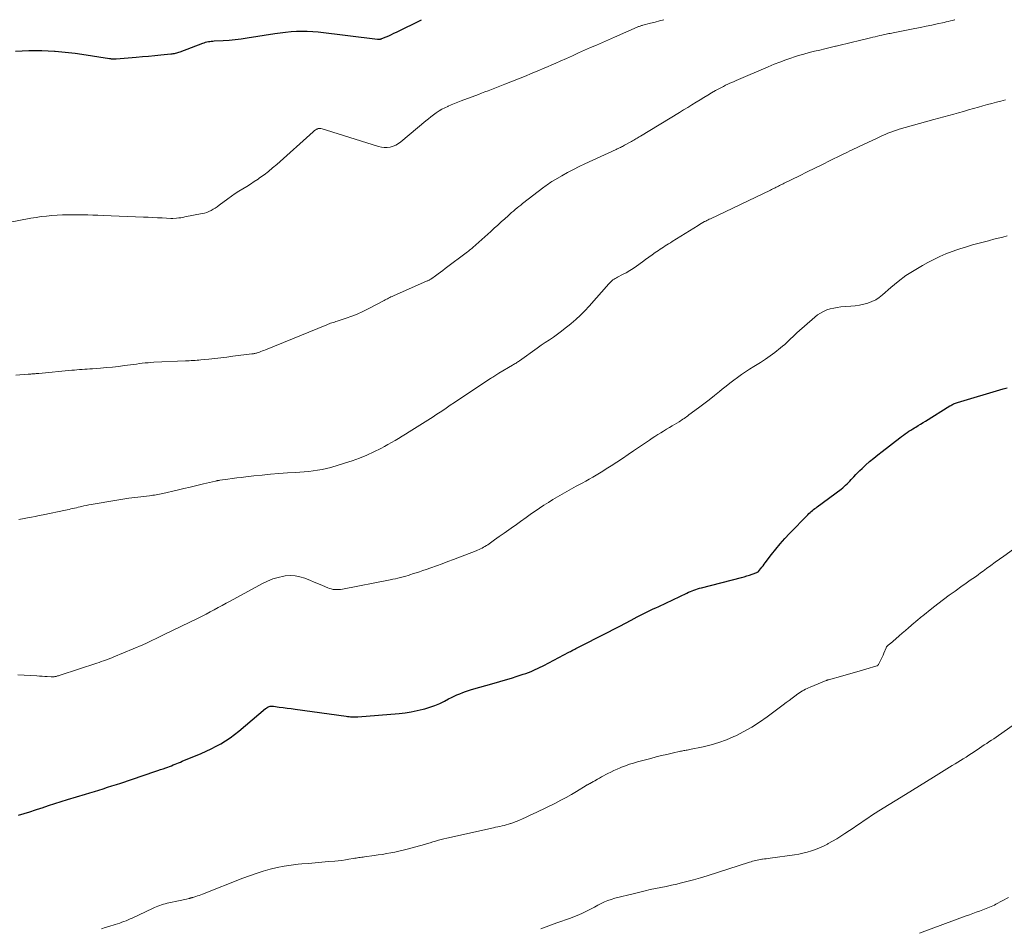
# Model space of a CAD drawing. Units: feet. Extents: x 2010000 to 2015015, y 565000 to 570000.
# Drawn here: x 2010547 to 2010756, y 569807 to 570000 of the extents above; entities that cross this region are included whole.
import ezdxf

# ---------------------------------------------------------------- set-up
doc = ezdxf.new("R2010")
doc.units = ezdxf.units.FT
doc.header["$LTSCALE"] = 100
doc.header["$MEASUREMENT"] = 0
doc.layers.add('CONTOUR INDEX', color=32, linetype='Continuous', lineweight=25)
doc.layers.add('CONTOUR INTERMEDIATE', color=40, linetype='Continuous', lineweight=15)

msp = doc.modelspace()

# ---------------------------------------------------------------- linework, layer by layer
at = {"layer": 'CONTOUR INDEX', "flags": 128}
for points, elevation in [([(2010546.42, 569993.35), (2010547.8, 569993.41), (2010549.18, 569993.46), (2010550.56, 569993.47), (2010551.94, 569993.46), (2010553.32, 569993.41), (2010554.69, 569993.34), (2010554.8, 569993.33), (2010556.22, 569993.22), (2010557.64, 569993.07), (2010559.06, 569992.9), (2010560.48, 569992.69), (2010566.32, 569991.78), (2010566.5, 569991.75), (2010566.67, 569991.73), (2010566.85, 569991.71), (2010567.04, 569991.7), (2010567.22, 569991.69), (2010567.4, 569991.69), (2010567.58, 569991.7), (2010567.76, 569991.71), (2010572, 569992.07), (2010573.31, 569992.18), (2010574.61, 569992.3), (2010575.92, 569992.42), (2010577.22, 569992.54), (2010579.34, 569992.75), (2010579.58, 569992.78), (2010579.83, 569992.81), (2010580.08, 569992.85), (2010580.32, 569992.9), (2010580.56, 569992.96), (2010580.8, 569993.03), (2010581.04, 569993.11), (2010581.28, 569993.19), (2010586.07, 569995.02), (2010586.36, 569995.12), (2010586.66, 569995.21), (2010586.96, 569995.29), (2010587.27, 569995.35), (2010587.58, 569995.4), (2010587.89, 569995.44), (2010588.2, 569995.47), (2010588.51, 569995.49), (2010590.44, 569995.59), (2010591.71, 569995.68), (2010592.98, 569995.79), (2010594.25, 569995.95), (2010595.51, 569996.13), (2010601.35, 569997.06), (2010602.5, 569997.22), (2010603.64, 569997.36), (2010604.79, 569997.47), (2010605.95, 569997.55), (2010607.1, 569997.59), (2010608.25, 569997.58), (2010609.4, 569997.51), (2010610.55, 569997.4), (2010623.15, 569995.86), (2010623.27, 569995.85), (2010623.38, 569995.85), (2010623.5, 569995.85), (2010623.62, 569995.86), (2010623.73, 569995.88), (2010623.84, 569995.91), (2010623.96, 569995.94), (2010624.06, 569995.99), (2010624.96, 569996.37), (2010625.51, 569996.61), (2010626.06, 569996.86), (2010626.61, 569997.11), (2010627.15, 569997.37), (2010632.46, 570000)], 880), ([(2010664.03, 569866.09), (2010664.22, 569866.19), (2010664.41, 569866.29), (2010664.6, 569866.38), (2010664.79, 569866.48), (2010664.98, 569866.57), (2010665.17, 569866.67), (2010672.02, 569870.16), (2010673.24, 569870.78), (2010674.46, 569871.41), (2010675.68, 569872.05), (2010676.89, 569872.7), (2010678.2, 569873.4), (2010678.76, 569873.69), (2010679.32, 569873.98), (2010679.88, 569874.26), (2010680.45, 569874.53), (2010681.02, 569874.8), (2010681.59, 569875.07), (2010682.16, 569875.34), (2010682.73, 569875.61), (2010688.7, 569878.44), (2010689.07, 569878.62), (2010689.45, 569878.78), (2010689.83, 569878.94), (2010690.21, 569879.09), (2010690.6, 569879.23), (2010690.99, 569879.36), (2010691.38, 569879.48), (2010691.78, 569879.59), (2010700.28, 569881.76), (2010700.86, 569881.91), (2010701.43, 569882.08), (2010701.99, 569882.27), (2010702.56, 569882.46), (2010703.52, 569882.82), (2010703.6, 569882.85), (2010703.67, 569882.89), (2010703.74, 569882.93), (2010703.81, 569882.97), (2010703.87, 569883.03), (2010703.93, 569883.08), (2010703.99, 569883.14), (2010704.04, 569883.2), (2010704.4, 569883.66), (2010704.63, 569883.96), (2010704.86, 569884.25), (2010705.09, 569884.55), (2010705.32, 569884.84), (2010706.65, 569886.59), (2010707.57, 569887.75), (2010708.51, 569888.88), (2010709.49, 569889.98), (2010710.49, 569891.06), (2010714.34, 569895.05), (2010714.57, 569895.28), (2010714.81, 569895.51), (2010715.06, 569895.72), (2010715.32, 569895.93), (2010715.58, 569896.14), (2010715.84, 569896.34), (2010716.1, 569896.54), (2010716.36, 569896.74), (2010721.41, 569900.49), (2010721.74, 569900.75), (2010722.06, 569901.01), (2010722.36, 569901.29), (2010722.66, 569901.58), (2010722.95, 569901.89), (2010723.24, 569902.19), (2010723.52, 569902.5), (2010723.8, 569902.81), (2010724.07, 569903.12), (2010724.49, 569903.58), (2010724.93, 569904.03), (2010725.37, 569904.46), (2010725.83, 569904.89), (2010726.59, 569905.57), (2010727.44, 569906.32), (2010728.31, 569907.05), (2010729.19, 569907.77), (2010730.08, 569908.47), (2010733.84, 569911.38), (2010734.22, 569911.67), (2010734.6, 569911.95), (2010734.99, 569912.22), (2010735.38, 569912.49), (2010735.78, 569912.75), (2010736.18, 569913), (2010736.58, 569913.25), (2010736.99, 569913.5), (2010737.22, 569913.64), (2010737.74, 569913.96), (2010738.26, 569914.28), (2010738.77, 569914.6), (2010739.29, 569914.92), (2010744.48, 569918.13), (2010744.66, 569918.24), (2010744.85, 569918.35), (2010745.04, 569918.45), (2010745.24, 569918.54), (2010745.43, 569918.63), (2010745.63, 569918.71), (2010745.83, 569918.78), (2010746.04, 569918.85), (2010755.77, 569921.74), (2010756.58, 569921.98)], 900), ([(2010547.03, 569831.36), (2010548.22, 569831.72), (2010549.41, 569832.1), (2010550.6, 569832.48), (2010551.79, 569832.86), (2010552.07, 569832.95), (2010553.41, 569833.38), (2010554.74, 569833.81), (2010556.07, 569834.23), (2010557.41, 569834.65), (2010561.22, 569835.82), (2010562.16, 569836.11), (2010563.1, 569836.4), (2010564.03, 569836.69), (2010564.97, 569836.98), (2010565.9, 569837.27), (2010566.84, 569837.57), (2010567.77, 569837.87), (2010568.7, 569838.18), (2010575.95, 569840.61), (2010576.53, 569840.8), (2010577.12, 569841.01), (2010577.7, 569841.21), (2010578.28, 569841.42), (2010578.68, 569841.56), (2010579.06, 569841.71), (2010579.44, 569841.85), (2010579.83, 569842), (2010580.21, 569842.15), (2010580.59, 569842.31), (2010580.96, 569842.46), (2010581.34, 569842.62), (2010581.72, 569842.78), (2010585.74, 569844.46), (2010586.81, 569844.93), (2010587.86, 569845.43), (2010588.9, 569845.96), (2010589.93, 569846.52), (2010590.92, 569847.13), (2010591.9, 569847.77), (2010592.83, 569848.46), (2010593.75, 569849.19), (2010599.4, 569853.95), (2010599.58, 569854.08), (2010599.77, 569854.2), (2010599.97, 569854.3), (2010600.19, 569854.38), (2010600.4, 569854.44), (2010600.62, 569854.47), (2010600.85, 569854.48), (2010601.07, 569854.46), (2010602.31, 569854.29), (2010603.15, 569854.18), (2010603.99, 569854.06), (2010604.84, 569853.95), (2010605.68, 569853.83), (2010616.46, 569852.33), (2010616.78, 569852.29), (2010617.09, 569852.26), (2010617.4, 569852.24), (2010617.72, 569852.22), (2010618.03, 569852.21), (2010618.35, 569852.21), (2010618.66, 569852.23), (2010618.98, 569852.24), (2010627.69, 569852.93), (2010628.98, 569853.07), (2010630.27, 569853.26), (2010631.54, 569853.52), (2010632.81, 569853.82), (2010633.13, 569853.91), (2010634.22, 569854.24), (2010635.28, 569854.62), (2010636.32, 569855.07), (2010637.34, 569855.56), (2010638.19, 569856), (2010638.78, 569856.3), (2010639.37, 569856.58), (2010639.97, 569856.86), (2010640.57, 569857.12), (2010641.18, 569857.37), (2010641.8, 569857.6), (2010642.42, 569857.8), (2010643.05, 569857.99), (2010647.84, 569859.33), (2010649.07, 569859.68), (2010650.29, 569860.04), (2010651.51, 569860.42), (2010652.73, 569860.8), (2010654, 569861.22), (2010654.57, 569861.41), (2010655.14, 569861.62), (2010655.7, 569861.85), (2010656.25, 569862.1), (2010657.32, 569862.6), (2010658.4, 569863.11), (2010659.47, 569863.64), (2010660.53, 569864.19), (2010661.59, 569864.76), (2010663.65, 569865.89), (2010663.84, 569865.99), (2010664.03, 569866.09)], 900)]:
    msp.add_lwpolyline(points, dxfattribs=dict(at, elevation=elevation))
at = {"layer": 'CONTOUR INTERMEDIATE', "flags": 128}
for points, elevation in [([(2010544.92, 569956.99), (2010549.66, 569957.89), (2010550.76, 569958.08), (2010551.86, 569958.25), (2010552.97, 569958.37), (2010554.09, 569958.48), (2010555.2, 569958.55), (2010556.32, 569958.6), (2010557.43, 569958.63), (2010558.55, 569958.63), (2010560.62, 569958.62), (2010561.7, 569958.61), (2010562.78, 569958.59), (2010563.86, 569958.56), (2010564.94, 569958.52), (2010573.5, 569958.16), (2010574.49, 569958.12), (2010575.48, 569958.07), (2010576.47, 569958.02), (2010577.46, 569957.97), (2010579.34, 569957.86), (2010579.39, 569957.86), (2010579.44, 569957.86), (2010579.5, 569957.86), (2010579.55, 569957.86), (2010579.6, 569957.86), (2010579.65, 569957.86), (2010579.7, 569957.86), (2010579.76, 569957.87), (2010580.54, 569957.93), (2010580.98, 569957.98), (2010581.42, 569958.03), (2010581.86, 569958.1), (2010582.29, 569958.18), (2010585.94, 569958.89), (2010586.44, 569959.01), (2010586.92, 569959.15), (2010587.39, 569959.34), (2010587.85, 569959.56), (2010588.3, 569959.8), (2010588.74, 569960.07), (2010589.16, 569960.35), (2010589.58, 569960.65), (2010591.4, 569962.02), (2010592.17, 569962.59), (2010592.96, 569963.13), (2010593.76, 569963.65), (2010594.58, 569964.15), (2010595.4, 569964.65), (2010596.21, 569965.15), (2010597.01, 569965.68), (2010597.8, 569966.22), (2010598.14, 569966.45), (2010599.07, 569967.13), (2010600, 569967.84), (2010600.89, 569968.57), (2010601.77, 569969.33), (2010609.5, 569976.24), (2010609.64, 569976.37), (2010609.79, 569976.48), (2010609.94, 569976.59), (2010610.1, 569976.69), (2010610.22, 569976.76), (2010610.33, 569976.82), (2010610.44, 569976.86), (2010610.55, 569976.9), (2010610.67, 569976.92), (2010610.79, 569976.93), (2010610.91, 569976.94), (2010611.02, 569976.93), (2010611.14, 569976.91), (2010611.37, 569976.86), (2010611.61, 569976.8), (2010611.84, 569976.75), (2010612.07, 569976.68), (2010612.3, 569976.61), (2010623.32, 569973.12), (2010623.95, 569972.98), (2010624.57, 569972.9), (2010625.2, 569972.91), (2010625.83, 569973), (2010626.45, 569973.17), (2010627.04, 569973.41), (2010627.58, 569973.73), (2010628.1, 569974.1), (2010633.38, 569978.57), (2010633.91, 569979.01), (2010634.46, 569979.44), (2010635.02, 569979.86), (2010635.59, 569980.26), (2010636.17, 569980.65), (2010636.77, 569981), (2010637.38, 569981.33), (2010638.01, 569981.63), (2010638.09, 569981.66), (2010638.77, 569981.95), (2010639.45, 569982.24), (2010640.14, 569982.51), (2010640.83, 569982.78), (2010644.5, 569984.14), (2010645.2, 569984.41), (2010645.9, 569984.68), (2010646.6, 569984.95), (2010647.3, 569985.23), (2010648, 569985.51), (2010648.7, 569985.79), (2010649.4, 569986.07), (2010650.1, 569986.34), (2010654.62, 569988.13), (2010655.53, 569988.49), (2010656.44, 569988.86), (2010657.35, 569989.24), (2010658.25, 569989.62), (2010659.16, 569990), (2010660.06, 569990.4), (2010660.96, 569990.79), (2010661.85, 569991.2), (2010663.19, 569991.8), (2010664.46, 569992.37), (2010665.72, 569992.94), (2010666.99, 569993.51), (2010668.26, 569994.07), (2010669.53, 569994.63), (2010670.8, 569995.19), (2010672.08, 569995.75), (2010673.35, 569996.31), (2010678.18, 569998.41), (2010678.32, 569998.47), (2010678.47, 569998.53), (2010678.62, 569998.58), (2010678.77, 569998.64), (2010678.93, 569998.69), (2010679.08, 569998.74), (2010679.23, 569998.78), (2010679.39, 569998.83), (2010680.99, 569999.25), (2010681.95, 569999.51), (2010682.9, 569999.76), (2010683.79, 570000)], 884), ([(2010546.47, 569924.66), (2010549.08, 569924.85), (2010549.27, 569924.86), (2010549.45, 569924.87), (2010549.64, 569924.88), (2010549.82, 569924.89), (2010550.01, 569924.91), (2010550.19, 569924.92), (2010550.37, 569924.93), (2010550.56, 569924.95), (2010550.58, 569924.95), (2010550.77, 569924.96), (2010550.97, 569924.98), (2010551.16, 569925), (2010551.36, 569925.02), (2010558.33, 569925.67), (2010558.87, 569925.72), (2010559.42, 569925.77), (2010559.96, 569925.81), (2010560.51, 569925.85), (2010561.05, 569925.88), (2010561.59, 569925.92), (2010562.14, 569925.96), (2010562.68, 569926), (2010564.44, 569926.13), (2010565.71, 569926.24), (2010566.98, 569926.36), (2010568.24, 569926.5), (2010569.5, 569926.66), (2010570.79, 569926.84), (2010571.41, 569926.92), (2010572.02, 569927), (2010572.64, 569927.08), (2010573.25, 569927.16), (2010573.87, 569927.23), (2010574.49, 569927.29), (2010575.11, 569927.33), (2010575.72, 569927.37), (2010582.42, 569927.66), (2010582.83, 569927.68), (2010583.23, 569927.7), (2010583.64, 569927.72), (2010584.05, 569927.74), (2010584.46, 569927.77), (2010584.87, 569927.8), (2010585.28, 569927.83), (2010585.68, 569927.87), (2010587.4, 569928.05), (2010588.67, 569928.19), (2010589.94, 569928.33), (2010591.2, 569928.48), (2010592.47, 569928.64), (2010596.48, 569929.14), (2010596.64, 569929.17), (2010596.81, 569929.19), (2010596.98, 569929.22), (2010597.15, 569929.25), (2010597.31, 569929.29), (2010597.48, 569929.33), (2010597.64, 569929.38), (2010597.8, 569929.44), (2010598.11, 569929.54), (2010598.42, 569929.65), (2010598.73, 569929.77), (2010599.04, 569929.89), (2010599.35, 569930.01), (2010612.37, 569935.33), (2010612.64, 569935.44), (2010612.91, 569935.55), (2010613.19, 569935.64), (2010613.47, 569935.73), (2010613.75, 569935.82), (2010614.03, 569935.91), (2010614.31, 569936), (2010614.59, 569936.09), (2010616.45, 569936.7), (2010617.65, 569937.12), (2010618.84, 569937.59), (2010619.99, 569938.11), (2010621.13, 569938.68), (2010624.51, 569940.46), (2010624.75, 569940.59), (2010625, 569940.72), (2010625.24, 569940.85), (2010625.49, 569940.98), (2010625.73, 569941.11), (2010625.98, 569941.23), (2010626.23, 569941.35), (2010626.49, 569941.46), (2010633.68, 569944.61), (2010633.81, 569944.67), (2010633.93, 569944.72), (2010634.05, 569944.79), (2010634.17, 569944.85), (2010634.29, 569944.92), (2010634.4, 569944.99), (2010634.52, 569945.06), (2010634.63, 569945.14), (2010635.44, 569945.72), (2010635.95, 569946.1), (2010636.46, 569946.47), (2010636.97, 569946.85), (2010637.48, 569947.23), (2010642.18, 569950.78), (2010642.41, 569950.96), (2010642.65, 569951.15), (2010642.88, 569951.33), (2010643.11, 569951.52), (2010643.33, 569951.71), (2010643.56, 569951.9), (2010643.78, 569952.09), (2010644, 569952.29), (2010647.15, 569955.12), (2010647.89, 569955.79), (2010648.63, 569956.45), (2010649.36, 569957.12), (2010650.09, 569957.78), (2010650.82, 569958.45), (2010651.19, 569958.78), (2010651.56, 569959.11), (2010651.94, 569959.44), (2010652.32, 569959.76), (2010652.7, 569960.08), (2010653.09, 569960.4), (2010653.48, 569960.7), (2010653.88, 569961.01), (2010658.4, 569964.49), (2010658.63, 569964.67), (2010658.87, 569964.85), (2010659.11, 569965.02), (2010659.35, 569965.2), (2010659.6, 569965.37), (2010659.84, 569965.54), (2010660.09, 569965.69), (2010660.35, 569965.85), (2010662.22, 569966.93), (2010663.43, 569967.6), (2010664.64, 569968.25), (2010665.87, 569968.87), (2010667.11, 569969.46), (2010673.72, 569972.51), (2010673.94, 569972.61), (2010674.17, 569972.72), (2010674.4, 569972.82), (2010674.63, 569972.92), (2010674.85, 569973.03), (2010675.07, 569973.14), (2010675.3, 569973.25), (2010675.51, 569973.37), (2010676.96, 569974.18), (2010677.2, 569974.32), (2010677.44, 569974.46), (2010677.68, 569974.6), (2010677.92, 569974.74), (2010678.15, 569974.88), (2010678.39, 569975.03), (2010678.62, 569975.17), (2010678.86, 569975.32), (2010687.12, 569980.34), (2010688, 569980.88), (2010688.88, 569981.42), (2010689.77, 569981.96), (2010690.65, 569982.5), (2010691.5, 569983.03), (2010692.31, 569983.52), (2010693.13, 569984.01), (2010693.96, 569984.49), (2010694.79, 569984.96), (2010695.59, 569985.4), (2010696.03, 569985.64), (2010696.47, 569985.87), (2010696.91, 569986.09), (2010697.36, 569986.31), (2010697.81, 569986.52), (2010698.27, 569986.72), (2010698.72, 569986.92), (2010699.18, 569987.12), (2010705.96, 569990.03), (2010707.2, 569990.54), (2010708.44, 569991.03), (2010709.69, 569991.49), (2010710.96, 569991.92), (2010711.3, 569992.04), (2010712.4, 569992.39), (2010713.5, 569992.72), (2010714.62, 569993.02), (2010715.74, 569993.3), (2010716.86, 569993.57), (2010717.98, 569993.84), (2010719.1, 569994.11), (2010720.22, 569994.38), (2010720.32, 569994.4), (2010721.49, 569994.68), (2010722.66, 569994.96), (2010723.83, 569995.24), (2010725, 569995.53), (2010727.62, 569996.16), (2010728.12, 569996.28), (2010728.62, 569996.4), (2010729.12, 569996.52), (2010729.62, 569996.63), (2010730.01, 569996.72), (2010730.32, 569996.79), (2010730.62, 569996.85), (2010730.92, 569996.91), (2010731.22, 569996.98), (2010731.52, 569997.04), (2010731.83, 569997.1), (2010732.13, 569997.16), (2010732.43, 569997.22), (2010737.06, 569998.14), (2010738.24, 569998.37), (2010739.42, 569998.61), (2010740.6, 569998.86), (2010741.77, 569999.11), (2010743.22, 569999.42), (2010743.67, 569999.52), (2010744.12, 569999.63), (2010744.57, 569999.74), (2010745.02, 569999.86), (2010745.46, 569999.99), (2010745.49, 570000)], 888), ([(2010547.06, 569894.01), (2010548.24, 569894.24), (2010548.91, 569894.37), (2010549.75, 569894.53), (2010550.58, 569894.7), (2010551.42, 569894.87), (2010552.25, 569895.04), (2010556.96, 569896.02), (2010557.35, 569896.1), (2010557.74, 569896.19), (2010558.13, 569896.27), (2010558.52, 569896.37), (2010558.91, 569896.46), (2010559.3, 569896.55), (2010559.69, 569896.64), (2010560.08, 569896.73), (2010560.35, 569896.79), (2010560.87, 569896.91), (2010561.4, 569897.02), (2010561.92, 569897.12), (2010562.45, 569897.21), (2010567.84, 569898.14), (2010569.11, 569898.34), (2010570.38, 569898.54), (2010571.66, 569898.71), (2010572.94, 569898.87), (2010574.79, 569899.08), (2010575.15, 569899.12), (2010575.51, 569899.17), (2010575.86, 569899.22), (2010576.22, 569899.27), (2010576.57, 569899.33), (2010576.93, 569899.39), (2010577.28, 569899.46), (2010577.63, 569899.54), (2010580.66, 569900.25), (2010582.05, 569900.58), (2010583.44, 569900.91), (2010584.83, 569901.24), (2010586.22, 569901.58), (2010588.78, 569902.19), (2010588.89, 569902.21), (2010589, 569902.24), (2010589.12, 569902.26), (2010589.23, 569902.28), (2010589.34, 569902.3), (2010589.46, 569902.32), (2010589.57, 569902.34), (2010589.69, 569902.35), (2010591.38, 569902.59), (2010592.33, 569902.72), (2010593.29, 569902.85), (2010594.25, 569902.97), (2010595.21, 569903.08), (2010596.89, 569903.28), (2010598.67, 569903.47), (2010600.45, 569903.64), (2010602.24, 569903.79), (2010604.02, 569903.91), (2010605.7, 569904.01), (2010606.65, 569904.08), (2010607.6, 569904.15), (2010608.55, 569904.24), (2010609.49, 569904.34), (2010610.44, 569904.48), (2010611.37, 569904.64), (2010612.29, 569904.86), (2010613.21, 569905.1), (2010616.14, 569905.98), (2010617.73, 569906.49), (2010619.3, 569907.06), (2010620.84, 569907.71), (2010622.36, 569908.41), (2010623.81, 569909.13), (2010624.59, 569909.52), (2010625.35, 569909.92), (2010626.11, 569910.35), (2010626.86, 569910.79), (2010627.6, 569911.23), (2010628.34, 569911.69), (2010629.08, 569912.14), (2010629.81, 569912.6), (2010631.52, 569913.68), (2010632.08, 569914.04), (2010632.65, 569914.39), (2010633.22, 569914.75), (2010633.78, 569915.11), (2010634.34, 569915.47), (2010634.9, 569915.84), (2010635.47, 569916.2), (2010636.03, 569916.57), (2010636.74, 569917.04), (2010637.65, 569917.64), (2010638.56, 569918.25), (2010639.47, 569918.85), (2010640.38, 569919.46), (2010647.1, 569923.94), (2010647.32, 569924.09), (2010647.54, 569924.23), (2010647.76, 569924.38), (2010647.98, 569924.52), (2010648.21, 569924.65), (2010648.43, 569924.79), (2010648.66, 569924.93), (2010648.88, 569925.06), (2010651.75, 569926.76), (2010651.94, 569926.87), (2010652.12, 569926.98), (2010652.3, 569927.09), (2010652.49, 569927.21), (2010652.67, 569927.33), (2010652.84, 569927.45), (2010653.02, 569927.57), (2010653.2, 569927.69), (2010657, 569930.37), (2010657.85, 569930.97), (2010658.7, 569931.56), (2010659.56, 569932.15), (2010660.41, 569932.73), (2010661.26, 569933.33), (2010662.1, 569933.94), (2010662.91, 569934.57), (2010663.72, 569935.22), (2010664.17, 569935.59), (2010665.18, 569936.46), (2010666.15, 569937.36), (2010667.08, 569938.3), (2010667.98, 569939.27), (2010672.18, 569944.02), (2010672.38, 569944.23), (2010672.59, 569944.44), (2010672.81, 569944.63), (2010673.04, 569944.82), (2010673.27, 569945), (2010673.51, 569945.16), (2010673.77, 569945.31), (2010674.03, 569945.45), (2010675.07, 569945.96), (2010675.85, 569946.37), (2010676.61, 569946.8), (2010677.34, 569947.28), (2010678.06, 569947.78), (2010679.29, 569948.69), (2010679.97, 569949.18), (2010680.64, 569949.67), (2010681.32, 569950.15), (2010682, 569950.63), (2010682.66, 569951.09), (2010683.01, 569951.33), (2010683.37, 569951.57), (2010683.74, 569951.81), (2010684.1, 569952.04), (2010684.47, 569952.27), (2010684.84, 569952.5), (2010685.2, 569952.73), (2010685.57, 569952.96), (2010691.07, 569956.37), (2010691.41, 569956.58), (2010691.76, 569956.79), (2010692.12, 569956.99), (2010692.47, 569957.19), (2010692.69, 569957.31), (2010692.94, 569957.44), (2010693.19, 569957.57), (2010693.44, 569957.69), (2010693.69, 569957.81), (2010706.44, 569963.89), (2010706.68, 569964), (2010706.92, 569964.12), (2010707.16, 569964.24), (2010707.4, 569964.35), (2010707.64, 569964.47), (2010707.87, 569964.59), (2010708.11, 569964.71), (2010708.35, 569964.83), (2010708.37, 569964.84), (2010708.61, 569964.97), (2010708.86, 569965.09), (2010709.11, 569965.22), (2010709.36, 569965.34), (2010712.58, 569966.92), (2010714.21, 569967.72), (2010715.83, 569968.52), (2010717.45, 569969.32), (2010719.08, 569970.12), (2010721.4, 569971.27), (2010721.86, 569971.5), (2010722.32, 569971.73), (2010722.79, 569971.95), (2010723.26, 569972.18), (2010723.72, 569972.4), (2010724.19, 569972.62), (2010724.66, 569972.84), (2010725.12, 569973.06), (2010729.03, 569974.9), (2010729.6, 569975.16), (2010730.18, 569975.43), (2010730.76, 569975.68), (2010731.34, 569975.93), (2010731.92, 569976.16), (2010732.52, 569976.38), (2010733.11, 569976.58), (2010733.72, 569976.76), (2010741.05, 569978.82), (2010742.11, 569979.12), (2010743.16, 569979.41), (2010744.21, 569979.7), (2010745.27, 569979.99), (2010746.32, 569980.28), (2010747.38, 569980.57), (2010748.43, 569980.87), (2010749.48, 569981.17), (2010750.52, 569981.46), (2010751.47, 569981.73), (2010752.42, 569981.99), (2010753.38, 569982.24), (2010754.34, 569982.49), (2010755.29, 569982.74), (2010756.24, 569983)], 892), ([(2010546.91, 569861.13), (2010550.93, 569860.89), (2010551.48, 569860.86), (2010552.03, 569860.83), (2010552.58, 569860.79), (2010553.13, 569860.75), (2010553.96, 569860.7), (2010554.09, 569860.69), (2010554.22, 569860.69), (2010554.35, 569860.69), (2010554.48, 569860.7), (2010554.61, 569860.71), (2010554.74, 569860.73), (2010554.87, 569860.75), (2010554.99, 569860.78), (2010555.13, 569860.82), (2010555.32, 569860.87), (2010555.51, 569860.93), (2010555.7, 569860.98), (2010555.89, 569861.05), (2010563.65, 569863.61), (2010564.11, 569863.76), (2010564.56, 569863.91), (2010565.01, 569864.07), (2010565.46, 569864.22), (2010565.91, 569864.39), (2010566.36, 569864.55), (2010566.8, 569864.73), (2010567.24, 569864.91), (2010573.37, 569867.49), (2010573.53, 569867.56), (2010573.68, 569867.63), (2010573.84, 569867.7), (2010573.99, 569867.77), (2010574.15, 569867.84), (2010574.3, 569867.91), (2010574.46, 569867.99), (2010574.61, 569868.06), (2010575.45, 569868.47), (2010576.03, 569868.74), (2010576.6, 569869.02), (2010577.17, 569869.3), (2010577.75, 569869.58), (2010585.13, 569873.15), (2010585.99, 569873.57), (2010586.84, 569874), (2010587.68, 569874.45), (2010588.52, 569874.9), (2010589.35, 569875.36), (2010590.19, 569875.82), (2010591.03, 569876.28), (2010591.86, 569876.74), (2010598.74, 569880.48), (2010599.83, 569881), (2010600.94, 569881.44), (2010602.1, 569881.77), (2010603.28, 569882.03), (2010603.54, 569882.07), (2010604.6, 569882.15), (2010605.65, 569882.12), (2010606.67, 569881.92), (2010607.69, 569881.61), (2010607.87, 569881.54), (2010608.78, 569881.17), (2010609.69, 569880.79), (2010610.6, 569880.41), (2010611.5, 569880.03), (2010612.57, 569879.56), (2010612.95, 569879.42), (2010613.32, 569879.31), (2010613.71, 569879.23), (2010614.11, 569879.18), (2010614.51, 569879.17), (2010614.91, 569879.18), (2010615.3, 569879.22), (2010615.7, 569879.28), (2010625.8, 569881.25), (2010626.36, 569881.37), (2010626.91, 569881.49), (2010627.46, 569881.61), (2010628.01, 569881.75), (2010628.56, 569881.89), (2010629.1, 569882.04), (2010629.64, 569882.2), (2010630.18, 569882.37), (2010630.56, 569882.5), (2010631.29, 569882.73), (2010632.02, 569882.98), (2010632.74, 569883.22), (2010633.46, 569883.47), (2010634.44, 569883.82), (2010635.64, 569884.25), (2010636.85, 569884.68), (2010638.05, 569885.13), (2010639.25, 569885.58), (2010644.03, 569887.4), (2010644.35, 569887.53), (2010644.67, 569887.67), (2010644.99, 569887.82), (2010645.3, 569887.98), (2010645.6, 569888.15), (2010645.9, 569888.32), (2010646.2, 569888.51), (2010646.49, 569888.7), (2010647.94, 569889.71), (2010648.95, 569890.41), (2010649.95, 569891.12), (2010650.95, 569891.84), (2010651.95, 569892.56), (2010652.28, 569892.79), (2010653.45, 569893.63), (2010654.61, 569894.46), (2010655.79, 569895.28), (2010656.97, 569896.1), (2010657.47, 569896.43), (2010658.41, 569897.07), (2010659.36, 569897.68), (2010660.32, 569898.28), (2010661.3, 569898.87), (2010662.28, 569899.44), (2010663.26, 569900), (2010664.25, 569900.55), (2010665.25, 569901.09), (2010665.79, 569901.38), (2010666.54, 569901.78), (2010667.28, 569902.18), (2010668.01, 569902.59), (2010668.75, 569903.01), (2010669.48, 569903.43), (2010670.2, 569903.87), (2010670.92, 569904.31), (2010671.63, 569904.76), (2010672.63, 569905.41), (2010673.83, 569906.19), (2010675.03, 569906.99), (2010676.23, 569907.79), (2010677.42, 569908.59), (2010680.75, 569910.86), (2010681.34, 569911.26), (2010681.94, 569911.65), (2010682.55, 569912.03), (2010683.16, 569912.41), (2010683.77, 569912.78), (2010684.38, 569913.16), (2010684.99, 569913.53), (2010685.61, 569913.9), (2010687.07, 569914.78), (2010687.34, 569914.94), (2010687.6, 569915.11), (2010687.86, 569915.28), (2010688.12, 569915.46), (2010688.38, 569915.65), (2010688.64, 569915.83), (2010688.89, 569916.01), (2010689.14, 569916.2), (2010691.2, 569917.74), (2010692.32, 569918.59), (2010693.43, 569919.44), (2010694.53, 569920.31), (2010695.63, 569921.18), (2010696.21, 569921.65), (2010697.01, 569922.29), (2010697.82, 569922.93), (2010698.64, 569923.55), (2010699.46, 569924.17), (2010700.29, 569924.77), (2010701.14, 569925.35), (2010702, 569925.91), (2010702.88, 569926.45), (2010703.25, 569926.67), (2010704.31, 569927.33), (2010705.35, 569928.01), (2010706.36, 569928.73), (2010707.36, 569929.48), (2010708.53, 569930.41), (2010708.99, 569930.78), (2010709.44, 569931.17), (2010709.88, 569931.56), (2010710.31, 569931.97), (2010710.74, 569932.39), (2010711.17, 569932.79), (2010711.61, 569933.2), (2010712.05, 569933.59), (2010715.81, 569936.93), (2010716.4, 569937.4), (2010717.03, 569937.82), (2010717.69, 569938.17), (2010718.39, 569938.47), (2010719.11, 569938.7), (2010719.85, 569938.88), (2010720.59, 569939.01), (2010721.35, 569939.1), (2010723.48, 569939.25), (2010724.39, 569939.34), (2010725.29, 569939.48), (2010726.19, 569939.68), (2010727.07, 569939.93), (2010727.92, 569940.25), (2010728.74, 569940.64), (2010729.49, 569941.14), (2010730.21, 569941.69), (2010731.92, 569943.2), (2010733.5, 569944.51), (2010735.14, 569945.74), (2010736.86, 569946.86), (2010738.63, 569947.9), (2010739.82, 569948.54), (2010741.06, 569949.18), (2010742.33, 569949.79), (2010743.62, 569950.33), (2010744.93, 569950.83), (2010745.94, 569951.18), (2010746.76, 569951.47), (2010747.59, 569951.74), (2010748.43, 569952), (2010749.26, 569952.24), (2010750.11, 569952.48), (2010750.95, 569952.71), (2010751.79, 569952.93), (2010752.64, 569953.15), (2010752.83, 569953.2), (2010753.77, 569953.44), (2010754.71, 569953.68), (2010755.65, 569953.91), (2010756.59, 569954.15)], 896), ([(2010564.64, 569807.27), (2010565.4, 569807.52), (2010566.16, 569807.77), (2010567.55, 569808.2), (2010568.01, 569808.34), (2010568.47, 569808.5), (2010568.92, 569808.65), (2010569.38, 569808.82), (2010569.83, 569808.99), (2010570.27, 569809.17), (2010570.72, 569809.36), (2010571.15, 569809.56), (2010575.46, 569811.61), (2010575.83, 569811.78), (2010576.21, 569811.95), (2010576.59, 569812.1), (2010576.97, 569812.24), (2010577.36, 569812.38), (2010577.75, 569812.5), (2010578.14, 569812.6), (2010578.54, 569812.69), (2010581.31, 569813.24), (2010581.64, 569813.31), (2010581.96, 569813.38), (2010582.28, 569813.46), (2010582.61, 569813.55), (2010583.12, 569813.69), (2010583.19, 569813.71), (2010583.25, 569813.73), (2010583.32, 569813.74), (2010583.38, 569813.76), (2010583.45, 569813.78), (2010583.51, 569813.8), (2010583.58, 569813.82), (2010583.65, 569813.84), (2010583.67, 569813.84), (2010583.75, 569813.86), (2010583.83, 569813.89), (2010583.91, 569813.91), (2010583.99, 569813.93), (2010584.58, 569814.11), (2010584.95, 569814.23), (2010585.31, 569814.36), (2010585.68, 569814.49), (2010586.04, 569814.63), (2010594.56, 569817.98), (2010595.99, 569818.52), (2010597.43, 569819.02), (2010598.88, 569819.47), (2010600.35, 569819.9), (2010601.83, 569820.25), (2010603.32, 569820.56), (2010604.82, 569820.78), (2010606.33, 569820.96), (2010607.05, 569821.02), (2010608.47, 569821.15), (2010609.89, 569821.27), (2010611.31, 569821.39), (2010612.73, 569821.51), (2010614.05, 569821.62), (2010614.81, 569821.69), (2010615.57, 569821.78), (2010616.33, 569821.89), (2010617.08, 569822.01), (2010617.99, 569822.17), (2010618.29, 569822.22), (2010618.59, 569822.27), (2010618.88, 569822.32), (2010619.18, 569822.36), (2010619.48, 569822.41), (2010619.78, 569822.45), (2010620.07, 569822.49), (2010620.37, 569822.53), (2010622.4, 569822.8), (2010623.28, 569822.93), (2010624.17, 569823.06), (2010625.05, 569823.21), (2010625.93, 569823.37), (2010626.81, 569823.55), (2010627.68, 569823.74), (2010628.55, 569823.95), (2010629.42, 569824.17), (2010633.11, 569825.18), (2010633.7, 569825.35), (2010634.28, 569825.51), (2010634.87, 569825.68), (2010635.45, 569825.86), (2010636.03, 569826.03), (2010636.62, 569826.19), (2010637.21, 569826.34), (2010637.8, 569826.47), (2010647.72, 569828.69), (2010648.17, 569828.79), (2010648.62, 569828.89), (2010649.08, 569828.99), (2010649.53, 569829.08), (2010649.98, 569829.18), (2010650.43, 569829.3), (2010650.88, 569829.43), (2010651.32, 569829.57), (2010651.37, 569829.59), (2010651.83, 569829.75), (2010652.29, 569829.92), (2010652.74, 569830.1), (2010653.2, 569830.29), (2010653.84, 569830.57), (2010654.61, 569830.92), (2010655.37, 569831.26), (2010656.14, 569831.62), (2010656.89, 569831.99), (2010660.86, 569833.94), (2010662, 569834.52), (2010663.13, 569835.12), (2010664.24, 569835.75), (2010665.33, 569836.4), (2010667.34, 569837.64), (2010667.43, 569837.69), (2010667.52, 569837.74), (2010667.6, 569837.79), (2010667.69, 569837.84), (2010667.78, 569837.89), (2010667.87, 569837.94), (2010667.96, 569837.99), (2010668.05, 569838.04), (2010668.08, 569838.05), (2010668.18, 569838.1), (2010668.29, 569838.16), (2010668.39, 569838.21), (2010668.5, 569838.27), (2010668.58, 569838.31), (2010668.73, 569838.39), (2010668.87, 569838.47), (2010669.02, 569838.56), (2010669.16, 569838.64), (2010669.74, 569838.98), (2010670.18, 569839.23), (2010670.62, 569839.47), (2010671.06, 569839.71), (2010671.5, 569839.95), (2010671.92, 569840.17), (2010672.57, 569840.5), (2010673.23, 569840.82), (2010673.91, 569841.12), (2010674.59, 569841.41), (2010674.88, 569841.52), (2010675.71, 569841.84), (2010676.55, 569842.14), (2010677.41, 569842.4), (2010678.26, 569842.65), (2010681.06, 569843.4), (2010682.18, 569843.7), (2010683.3, 569843.98), (2010684.43, 569844.25), (2010685.56, 569844.51), (2010687.34, 569844.9), (2010687.58, 569844.95), (2010687.82, 569845), (2010688.06, 569845.05), (2010688.3, 569845.09), (2010688.54, 569845.13), (2010688.78, 569845.17), (2010689.02, 569845.22), (2010689.25, 569845.26), (2010692.16, 569845.87), (2010693.83, 569846.28), (2010695.47, 569846.76), (2010697.08, 569847.36), (2010698.66, 569848.03), (2010699.06, 569848.21), (2010700.8, 569849.09), (2010702.49, 569850.03), (2010704.12, 569851.08), (2010705.71, 569852.19), (2010709.14, 569854.76), (2010709.76, 569855.22), (2010710.38, 569855.68), (2010711, 569856.14), (2010711.62, 569856.6), (2010712.26, 569857.08), (2010712.56, 569857.29), (2010712.87, 569857.5), (2010713.19, 569857.69), (2010713.52, 569857.87), (2010713.85, 569858.04), (2010714.18, 569858.21), (2010714.52, 569858.36), (2010714.86, 569858.51), (2010718.26, 569859.9), (2010718.31, 569859.92), (2010718.37, 569859.95), (2010718.43, 569859.97), (2010718.48, 569859.99), (2010718.54, 569860.01), (2010718.6, 569860.03), (2010718.66, 569860.05), (2010718.72, 569860.06), (2010721.76, 569860.91), (2010722.98, 569861.26), (2010724.21, 569861.61), (2010725.43, 569861.96), (2010726.65, 569862.32), (2010728.98, 569863), (2010729.04, 569863.02), (2010729.09, 569863.04), (2010729.14, 569863.07), (2010729.18, 569863.11), (2010729.22, 569863.15), (2010729.26, 569863.19), (2010729.29, 569863.24), (2010729.32, 569863.28), (2010729.69, 569864.02), (2010729.9, 569864.44), (2010730.1, 569864.86), (2010730.29, 569865.29), (2010730.47, 569865.72), (2010730.92, 569866.85), (2010730.96, 569866.94), (2010731.01, 569867.03), (2010731.07, 569867.11), (2010731.13, 569867.18), (2010731.21, 569867.25), (2010731.28, 569867.32), (2010731.36, 569867.39), (2010731.43, 569867.45), (2010731.47, 569867.47), (2010731.57, 569867.55), (2010731.66, 569867.62), (2010731.76, 569867.7), (2010731.85, 569867.78), (2010733.01, 569868.78), (2010733.68, 569869.36), (2010734.35, 569869.94), (2010735.02, 569870.52), (2010735.7, 569871.1), (2010736.88, 569872.11), (2010737.11, 569872.31), (2010737.34, 569872.5), (2010737.56, 569872.69), (2010737.79, 569872.89), (2010738.02, 569873.08), (2010738.25, 569873.27), (2010738.49, 569873.46), (2010738.72, 569873.65), (2010740.66, 569875.18), (2010741.87, 569876.13), (2010743.09, 569877.06), (2010744.32, 569877.98), (2010745.56, 569878.88), (2010747.09, 569879.97), (2010747.65, 569880.36), (2010748.2, 569880.76), (2010748.76, 569881.15), (2010749.32, 569881.53), (2010749.87, 569881.92), (2010750.43, 569882.32), (2010750.98, 569882.71), (2010751.52, 569883.12), (2010752.24, 569883.65), (2010753.15, 569884.32), (2010754.06, 569884.99), (2010754.98, 569885.65), (2010755.9, 569886.3), (2010757.93, 569887.74)], 904), ([(2010657.74, 569807.25), (2010658.3, 569807.47), (2010658.86, 569807.7), (2010659.42, 569807.92), (2010659.98, 569808.14), (2010660.55, 569808.35), (2010661.12, 569808.55), (2010664.03, 569809.54), (2010664.9, 569809.87), (2010665.77, 569810.21), (2010666.61, 569810.6), (2010667.45, 569811.02), (2010667.7, 569811.15), (2010668.4, 569811.52), (2010669.1, 569811.89), (2010669.81, 569812.25), (2010670.51, 569812.62), (2010671.22, 569812.96), (2010671.94, 569813.26), (2010672.69, 569813.52), (2010673.44, 569813.74), (2010677.59, 569814.79), (2010678.71, 569815.07), (2010679.83, 569815.33), (2010680.96, 569815.57), (2010682.09, 569815.79), (2010683.22, 569816.01), (2010684.35, 569816.25), (2010685.48, 569816.5), (2010686.6, 569816.76), (2010687.26, 569816.92), (2010688.7, 569817.29), (2010690.14, 569817.67), (2010691.57, 569818.09), (2010693, 569818.53), (2010701.97, 569821.39), (2010702.3, 569821.49), (2010702.62, 569821.59), (2010702.94, 569821.68), (2010703.27, 569821.76), (2010703.6, 569821.84), (2010703.93, 569821.91), (2010704.26, 569821.96), (2010704.59, 569822.01), (2010704.73, 569822.03), (2010705.13, 569822.08), (2010705.54, 569822.13), (2010705.94, 569822.19), (2010706.34, 569822.24), (2010711.5, 569822.97), (2010712.41, 569823.13), (2010713.32, 569823.31), (2010714.21, 569823.54), (2010715.1, 569823.8), (2010715.97, 569824.1), (2010716.83, 569824.44), (2010717.67, 569824.82), (2010718.5, 569825.23), (2010718.68, 569825.33), (2010719.58, 569825.83), (2010720.47, 569826.35), (2010721.34, 569826.89), (2010722.21, 569827.45), (2010723.21, 569828.12), (2010723.98, 569828.64), (2010724.76, 569829.17), (2010725.53, 569829.69), (2010726.3, 569830.22), (2010727.07, 569830.74), (2010727.84, 569831.26), (2010728.63, 569831.77), (2010729.42, 569832.26), (2010735.03, 569835.74), (2010736.51, 569836.66), (2010738, 569837.58), (2010739.49, 569838.49), (2010740.98, 569839.41), (2010744.96, 569841.86), (2010745.55, 569842.22), (2010746.13, 569842.58), (2010746.72, 569842.95), (2010747.3, 569843.32), (2010747.88, 569843.69), (2010748.45, 569844.06), (2010749.03, 569844.44), (2010749.6, 569844.82), (2010750.76, 569845.58), (2010751.26, 569845.91), (2010751.76, 569846.24), (2010752.26, 569846.57), (2010752.75, 569846.9), (2010753.25, 569847.23), (2010753.75, 569847.57), (2010754.24, 569847.9), (2010754.73, 569848.25), (2010757.88, 569850.47)], 908), ([(2010738.02, 569806.38), (2010747.89, 569810.01), (2010748.6, 569810.27), (2010749.31, 569810.53), (2010750.02, 569810.79), (2010750.74, 569811.04), (2010751.45, 569811.29), (2010751.81, 569811.42), (2010752.16, 569811.55), (2010752.51, 569811.69), (2010752.86, 569811.83), (2010753.21, 569811.98), (2010753.55, 569812.14), (2010753.89, 569812.31), (2010754.23, 569812.48), (2010756.91, 569813.91)], 912)]:
    msp.add_lwpolyline(points, dxfattribs=dict(at, elevation=elevation))

doc.saveas('drawing.dxf')
